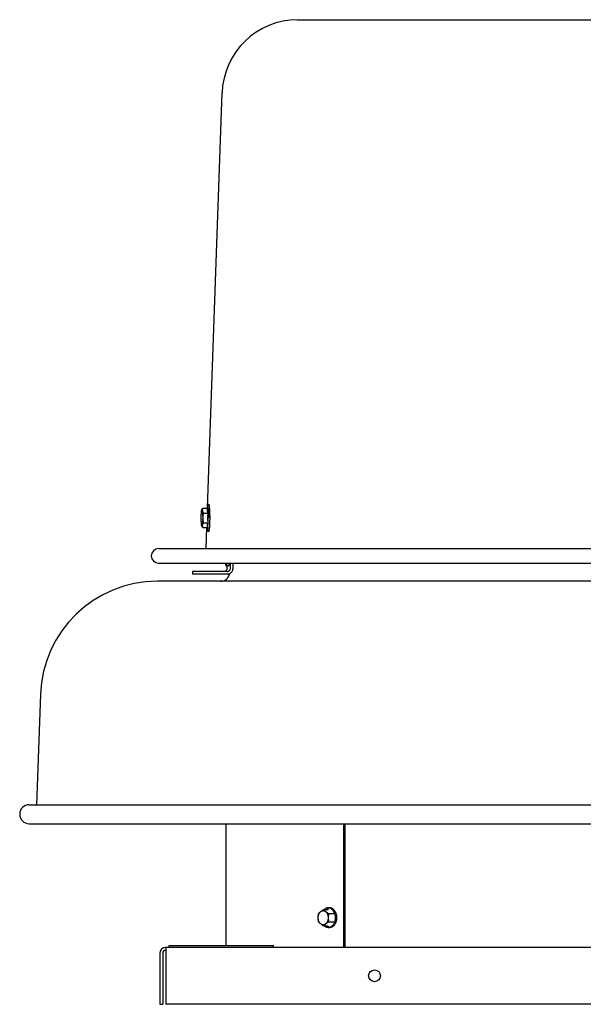
# Model space of a CAD drawing. Units: inches. Extents: x -10.1 to 57.2, y -45.6 to 23.8.
# Drawn here: x 27.6 to 42.4, y -2.1 to 23.8 of the extents above; entities that cross this region are included whole.
import ezdxf

# ---------------------------------------------------------------- set-up
doc = ezdxf.new("R2010")
doc.units = ezdxf.units.IN
doc.header["$LTSCALE"] = 0.935
doc.header["$MEASUREMENT"] = 0
doc.layers.get('0').update_dxf_attribs({"linetype": 'CONTINUOUS'})

msp = doc.modelspace()

# ---------------------------------------------------------------- linework, layer by layer
at = {"color": 7, "linetype": 'CONTINUOUS'}
for p, q in [((34.882, 23.828), (49.919, 23.828)), ((32.501, 10.974), (32.883, 21.898)), ((32.352, 10.924), (32.362, 10.94)), ((32.375, 10.961), (32.493, 10.961)), ((32.496, 10.974), (32.526, 10.974)), ((32.394, 10.834), (32.512, 10.834)), ((32.352, 10.493), (32.362, 10.476)), ((32.375, 10.456), (32.493, 10.456)), ((32.394, 10.582), (32.512, 10.582)), ((32.464, 9.898), (32.483, 10.456)), ((32.496, 10.443), (32.526, 10.443)), ((31.211, 9.898), (53.591, 9.898)), ((31.211, 9.518), (53.591, 9.518)), ((33.056, 9.444), (32.992, 9.444)), ((33.013, 9.444), (33.013, 9.368)), ((33.1, 9.518), (33.1, 9.368)), ((32.107, 9.298), (32.107, 9.228)), ((33.03, 9.298), (32.107, 9.298)), ((36.123, -0.601), (36.123, 2.654)), ((35.561, 0.395), (35.668, 0.395)), ((35.683, 0.439), (35.718, 0.439)), ((35.693, 0.287), (35.8, 0.287)), ((35.693, 0.071), (35.8, 0.071)), ((35.561, -0.038), (35.668, -0.038)), ((35.683, -0.081), (35.718, -0.081)), ((31.321, -0.761), (31.321, -2.101)), ((31.491, -0.601), (31.491, -0.551)), ((31.491, -0.551), (34.241, -0.551)), ((34.241, -0.601), (34.241, -0.551)), ((31.241, -2.101), (31.321, -2.101))]:
    msp.add_line(p, q, dxfattribs=at)
at = {"color": 3, "linetype": 'CONTINUOUS'}
for p, q in [((33.17, 9.518), (33.17, 9.368)), ((33.03, 9.228), (32.107, 9.228)), ((53.622, 9.039), (31.179, 9.039)), ((28.101, 6.066), (27.999, 3.154)), ((27.803, 3.154), (56.998, 3.154)), ((27.803, 2.654), (56.998, 2.654)), ((32.982, 2.654), (32.982, -0.551)), ((36.089, -0.601), (36.089, 2.654)), ((31.241, -0.761), (31.241, -2.101)), ((31.401, -0.601), (31.401, -2.101)), ((53.401, -0.601), (31.401, -0.601)), ((53.401, -2.101), (31.401, -2.101))]:
    msp.add_line(p, q, dxfattribs=at)
msp.add_circle((36.901, -1.351), 0.155, dxfattribs=at)
at = {"color": 7, "linetype": 'CONTINUOUS'}
for centre, radius, start, end in [((34.882, 21.828), 2, 90, 178), ((32.58, 10.936), 0.0943, 164.2276, 164.9596), ((31.274, 10.786), 1.274, 3.7846, 5.1062), ((30.827, 10.755), 1.722, 2.8516, 3.8135), ((29.528, 10.708), 3.022, 359.9991, 0.7617), ((32.582, 10.481), 0.0964, 194.9603, 195.5751), ((31.211, 9.708), 0.19, 90, 270), ((31.401, -0.761), 0.08, 90, 180)]:
    msp.add_arc(centre, radius, start, end, dxfattribs=at)
at = {"color": 3, "linetype": 'CONTINUOUS'}
for centre, radius, start, end in [((32.841, 9.289), 0.25, 270, 348.7097), ((31.179, 5.959), 3.08, 90, 178), ((27.803, 2.904), 0.25, 90, 270), ((31.401, -0.761), 0.16, 90, 180)]:
    msp.add_arc(centre, radius, start, end, dxfattribs=at)
at = {"color": 7, "linetype": 'CONTINUOUS'}
for points, knots in [([(32.339, 10.817), (32.339, 10.824), (32.34, 10.837), (32.341, 10.853), (32.342, 10.865), (32.343, 10.873), (32.343, 10.881), (32.344, 10.888), (32.345, 10.895), (32.346, 10.901), (32.347, 10.906), (32.348, 10.911), (32.349, 10.914), (32.349, 10.917), (32.35, 10.919), (32.35, 10.92), (32.351, 10.922), (32.352, 10.923), (32.352, 10.923), (32.352, 10.924)], [0, 0, 0, 0, 0.189635, 0.364446, 0.445575, 0.522201, 0.594098, 0.661051, 0.722853, 0.779334, 0.830338, 0.875733, 0.915425, 0.933112, 0.949351, 0.964148, 0.97751, 0.989452, 1, 1, 1, 1]), ([(32.352, 10.924), (32.352, 10.924), (32.353, 10.925), (32.353, 10.925), (32.353, 10.926), (32.354, 10.926), (32.354, 10.926), (32.354, 10.926), (32.355, 10.926), (32.355, 10.926), (32.356, 10.926), (32.356, 10.926), (32.356, 10.926), (32.357, 10.925), (32.357, 10.925), (32.358, 10.924), (32.358, 10.923), (32.359, 10.922), (32.359, 10.92), (32.36, 10.918), (32.361, 10.916), (32.361, 10.914), (32.362, 10.911), (32.363, 10.908), (32.363, 10.905), (32.364, 10.9), (32.365, 10.894), (32.366, 10.885), (32.367, 10.876), (32.368, 10.866), (32.369, 10.855), (32.37, 10.843), (32.371, 10.831), (32.371, 10.818), (32.372, 10.8), (32.373, 10.776), (32.374, 10.747), (32.374, 10.717), (32.374, 10.686), (32.373, 10.656), (32.373, 10.627), (32.372, 10.608), (32.371, 10.599)], [0, 0, 0, 0, 0.003657, 0.005244, 0.006682, 0.007984, 0.009167, 0.010257, 0.011283, 0.012282, 0.013295, 0.015501, 0.016761, 0.018152, 0.019688, 0.02138, 0.025262, 0.02984, 0.035137, 0.041162, 0.047921, 0.055414, 0.063639, 0.072589, 0.082256, 0.092633, 0.115472, 0.141004, 0.169117, 0.199677, 0.232542, 0.267553, 0.304542, 0.343329, 0.383727, 0.468562, 0.557393, 0.648488, 0.740069, 0.830344, 0.917557, 1, 1, 1, 1]), ([(32.361, 10.94), (32.363, 10.944), (32.368, 10.951), (32.372, 10.957), (32.375, 10.961)], [0, 0, 0, 0, 0.49338, 1, 1, 1, 1]), ([(32.375, 10.961), (32.374, 10.958), (32.372, 10.953), (32.369, 10.945), (32.367, 10.937), (32.365, 10.929), (32.364, 10.922), (32.364, 10.915), (32.364, 10.91), (32.364, 10.904), (32.365, 10.897), (32.366, 10.891), (32.367, 10.886), (32.369, 10.88), (32.371, 10.873), (32.375, 10.866), (32.379, 10.858), (32.383, 10.85), (32.388, 10.842), (32.392, 10.837), (32.394, 10.834)], [0, 0, 0, 0, 0.061619, 0.122526, 0.182776, 0.24248, 0.301807, 0.360983, 0.390606, 0.420299, 0.480039, 0.540524, 0.571141, 0.602043, 0.664793, 0.728933, 0.794537, 0.861614, 0.930128, 1, 1, 1, 1]), ([(32.49, 10.962), (32.49, 10.963), (32.49, 10.965), (32.491, 10.967), (32.492, 10.969), (32.493, 10.97), (32.493, 10.971), (32.493, 10.972), (32.494, 10.972), (32.494, 10.973), (32.495, 10.973), (32.495, 10.973), (32.496, 10.974), (32.496, 10.974), (32.496, 10.974), (32.496, 10.974)], [0, 0, 0, 0, 0.202007, 0.380223, 0.534821, 0.603415, 0.666328, 0.723701, 0.775725, 0.822665, 0.864885, 0.902898, 0.937412, 0.969381, 1, 1, 1, 1]), ([(32.493, 10.961), (32.492, 10.955), (32.491, 10.945), (32.491, 10.929), (32.491, 10.913), (32.493, 10.897), (32.496, 10.882), (32.5, 10.866), (32.506, 10.85), (32.51, 10.84), (32.512, 10.834)], [0, 0, 0, 0, 0.122092, 0.244134, 0.366514, 0.489752, 0.614395, 0.740875, 0.869411, 1, 1, 1, 1]), ([(32.496, 10.974), (32.497, 10.974), (32.497, 10.974), (32.497, 10.974), (32.498, 10.973), (32.498, 10.973), (32.498, 10.973), (32.499, 10.973), (32.499, 10.972), (32.5, 10.971), (32.5, 10.97), (32.501, 10.969), (32.502, 10.967), (32.502, 10.965), (32.503, 10.962), (32.504, 10.96), (32.505, 10.957), (32.505, 10.954), (32.506, 10.95), (32.507, 10.945), (32.508, 10.938), (32.509, 10.929), (32.511, 10.919), (32.512, 10.908), (32.513, 10.896), (32.514, 10.883), (32.515, 10.87), (32.516, 10.856), (32.516, 10.846), (32.516, 10.841)], [0, 0, 0, 0, 0.002795, 0.005685, 0.008757, 0.012082, 0.015717, 0.019706, 0.024081, 0.028868, 0.039736, 0.052412, 0.066947, 0.083374, 0.101708, 0.121949, 0.144091, 0.168121, 0.194027, 0.22179, 0.28278, 0.35087, 0.425803, 0.507264, 0.594924, 0.688431, 0.787418, 0.891449, 1, 1, 1, 1]), ([(32.505, 10.974), (32.505, 10.978), (32.506, 10.986), (32.507, 10.996), (32.508, 11.007), (32.509, 11.016), (32.51, 11.025), (32.512, 11.033), (32.513, 11.041), (32.515, 11.047), (32.516, 11.053), (32.517, 11.056), (32.517, 11.059), (32.518, 11.061), (32.519, 11.063), (32.52, 11.065), (32.52, 11.067), (32.521, 11.068), (32.522, 11.07), (32.523, 11.071), (32.523, 11.072), (32.524, 11.072), (32.525, 11.073), (32.525, 11.073), (32.526, 11.073), (32.526, 11.073), (32.526, 11.073)], [0, 0, 0, 0, 0.111642, 0.217388, 0.317023, 0.410336, 0.497131, 0.577242, 0.650515, 0.716815, 0.776046, 0.80299, 0.828144, 0.851504, 0.873076, 0.892869, 0.9109, 0.927192, 0.941782, 0.954728, 0.966117, 0.976085, 0.984833, 0.992661, 0.996363, 1, 1, 1, 1]), ([(32.526, 11.073), (32.526, 11.073), (32.527, 11.073), (32.527, 11.073), (32.528, 11.073), (32.529, 11.072), (32.529, 11.072), (32.53, 11.071), (32.531, 11.07), (32.531, 11.069), (32.532, 11.068), (32.533, 11.066), (32.533, 11.064), (32.534, 11.062), (32.535, 11.06), (32.536, 11.058), (32.536, 11.055), (32.537, 11.052), (32.538, 11.049), (32.539, 11.044), (32.54, 11.038), (32.541, 11.03), (32.543, 11.021), (32.544, 11.012), (32.545, 11.001), (32.547, 10.99), (32.548, 10.979), (32.549, 10.966), (32.55, 10.953), (32.551, 10.94), (32.552, 10.926), (32.553, 10.906), (32.554, 10.88), (32.556, 10.848), (32.557, 10.814), (32.558, 10.779), (32.558, 10.744), (32.558, 10.72), (32.558, 10.708)], [0, 0, 0, 0, 0.001059, 0.002138, 0.00443, 0.00701, 0.009968, 0.013365, 0.017241, 0.019366, 0.02162, 0.026519, 0.031948, 0.037913, 0.044418, 0.051467, 0.059059, 0.067193, 0.075866, 0.085077, 0.105094, 0.127212, 0.151383, 0.177559, 0.205682, 0.235687, 0.267507, 0.301069, 0.336293, 0.373099, 0.411399, 0.451101, 0.534337, 0.622018, 0.713308, 0.807331, 0.903218, 1, 1, 1, 1]), ([(32.526, 10.974), (32.526, 10.974), (32.527, 10.974), (32.527, 10.974), (32.528, 10.973), (32.529, 10.973), (32.529, 10.972), (32.53, 10.971), (32.53, 10.97), (32.531, 10.969), (32.531, 10.968), (32.532, 10.966), (32.532, 10.965), (32.533, 10.962), (32.534, 10.959), (32.535, 10.954), (32.536, 10.949), (32.537, 10.944), (32.538, 10.937), (32.539, 10.931), (32.54, 10.924), (32.541, 10.913), (32.542, 10.905), (32.542, 10.899)], [0, 0, 0, 0, 0.007212, 0.014937, 0.023597, 0.033496, 0.044835, 0.057747, 0.072314, 0.088593, 0.106619, 0.126418, 0.148005, 0.171391, 0.223548, 0.282855, 0.349242, 0.422607, 0.502803, 0.589672, 0.683043, 0.782705, 1, 1, 1, 1]), ([(32.352, 10.493), (32.352, 10.493), (32.351, 10.494), (32.351, 10.495), (32.35, 10.497), (32.35, 10.498), (32.349, 10.5), (32.349, 10.502), (32.348, 10.505), (32.347, 10.508), (32.347, 10.513), (32.346, 10.519), (32.345, 10.526), (32.344, 10.533), (32.343, 10.542), (32.342, 10.55), (32.341, 10.56), (32.34, 10.57), (32.34, 10.58), (32.339, 10.595), (32.338, 10.614), (32.337, 10.639), (32.336, 10.664), (32.336, 10.69), (32.336, 10.717), (32.336, 10.743), (32.337, 10.768), (32.337, 10.793), (32.338, 10.809), (32.339, 10.817)], [0, 0, 0, 0, 0.003805, 0.008154, 0.013056, 0.018518, 0.024542, 0.031129, 0.038276, 0.04598, 0.063038, 0.08226, 0.103583, 0.126938, 0.152244, 0.179413, 0.208349, 0.238948, 0.2711, 0.30469, 0.375688, 0.450912, 0.529265, 0.609606, 0.69076, 0.771544, 0.850772, 0.927304, 1, 1, 1, 1]), ([(32.394, 10.834), (32.391, 10.824), (32.387, 10.809), (32.382, 10.788), (32.379, 10.772), (32.377, 10.756), (32.376, 10.74), (32.375, 10.724), (32.374, 10.708), (32.375, 10.692), (32.376, 10.676), (32.377, 10.66), (32.379, 10.645), (32.382, 10.629), (32.387, 10.608), (32.391, 10.592), (32.394, 10.582)], [0, 0, 0, 0, 0.124972, 0.187468, 0.249969, 0.312473, 0.374981, 0.43749, 0.5, 0.56251, 0.625019, 0.687527, 0.750031, 0.812532, 0.875028, 1, 1, 1, 1]), ([(32.496, 10.443), (32.497, 10.443), (32.497, 10.443), (32.497, 10.443), (32.498, 10.443), (32.498, 10.443), (32.498, 10.444), (32.499, 10.444), (32.499, 10.445), (32.5, 10.445), (32.5, 10.446), (32.501, 10.448), (32.502, 10.45), (32.502, 10.452), (32.503, 10.454), (32.504, 10.457), (32.505, 10.46), (32.505, 10.463), (32.506, 10.467), (32.507, 10.472), (32.508, 10.479), (32.509, 10.488), (32.511, 10.498), (32.512, 10.509), (32.513, 10.521), (32.514, 10.533), (32.515, 10.547), (32.516, 10.561), (32.517, 10.581), (32.518, 10.607), (32.519, 10.64), (32.519, 10.674), (32.52, 10.708), (32.519, 10.743), (32.519, 10.777), (32.518, 10.809), (32.517, 10.831), (32.516, 10.841)], [0, 0, 0, 0, 0.000947, 0.001926, 0.002966, 0.004093, 0.005324, 0.006676, 0.008158, 0.00978, 0.01346, 0.017753, 0.022678, 0.028243, 0.034453, 0.041309, 0.048809, 0.05695, 0.065726, 0.07513, 0.095789, 0.118855, 0.144236, 0.171831, 0.201528, 0.233203, 0.266727, 0.301955, 0.338742, 0.416361, 0.498273, 0.58309, 0.66937, 0.755653, 0.840465, 0.922385, 1, 1, 1, 1]), ([(32.512, 10.834), (32.511, 10.824), (32.508, 10.803), (32.505, 10.772), (32.503, 10.74), (32.503, 10.708), (32.503, 10.677), (32.505, 10.645), (32.508, 10.614), (32.511, 10.593), (32.512, 10.582)], [0, 0, 0, 0, 0.124996, 0.249996, 0.374997, 0.5, 0.625003, 0.750004, 0.875004, 1, 1, 1, 1]), ([(32.558, 10.708), (32.558, 10.696), (32.558, 10.673), (32.558, 10.637), (32.557, 10.603), (32.556, 10.569), (32.554, 10.537), (32.553, 10.511), (32.552, 10.491), (32.551, 10.477), (32.55, 10.463), (32.549, 10.45), (32.548, 10.438), (32.547, 10.426), (32.545, 10.415), (32.544, 10.405), (32.543, 10.395), (32.541, 10.387), (32.54, 10.379), (32.539, 10.372), (32.538, 10.368), (32.537, 10.365), (32.536, 10.362), (32.536, 10.359), (32.535, 10.357), (32.534, 10.354), (32.533, 10.352), (32.533, 10.35), (32.532, 10.349), (32.531, 10.348), (32.531, 10.347), (32.53, 10.346), (32.529, 10.345), (32.529, 10.344), (32.528, 10.344), (32.527, 10.343), (32.527, 10.343), (32.526, 10.343), (32.526, 10.343)], [0, 0, 0, 0, 0.096782, 0.192669, 0.286692, 0.377982, 0.465663, 0.548899, 0.588601, 0.626901, 0.663707, 0.698931, 0.732493, 0.764313, 0.794318, 0.822441, 0.848617, 0.872788, 0.894906, 0.914923, 0.924134, 0.932807, 0.940941, 0.948533, 0.955582, 0.962087, 0.968052, 0.973481, 0.97838, 0.980634, 0.982759, 0.986635, 0.990032, 0.99299, 0.99557, 0.997862, 0.998941, 1, 1, 1, 1]), ([(32.549, 10.749), (32.549, 10.757), (32.549, 10.773), (32.548, 10.796), (32.547, 10.819), (32.547, 10.834), (32.546, 10.841)], [0, 0, 0, 0, 0.261072, 0.516204, 0.76328, 1, 1, 1, 1]), ([(32.371, 10.599), (32.371, 10.595), (32.371, 10.586), (32.37, 10.573), (32.369, 10.56), (32.368, 10.549), (32.367, 10.538), (32.366, 10.528), (32.365, 10.521), (32.364, 10.516), (32.363, 10.512), (32.363, 10.508), (32.362, 10.505), (32.361, 10.503), (32.361, 10.5), (32.36, 10.498), (32.359, 10.496), (32.359, 10.494), (32.358, 10.493), (32.358, 10.493), (32.357, 10.492), (32.357, 10.492), (32.357, 10.491), (32.356, 10.491), (32.356, 10.491), (32.356, 10.49), (32.355, 10.49), (32.355, 10.49), (32.355, 10.49), (32.354, 10.49), (32.354, 10.491), (32.353, 10.491), (32.353, 10.491), (32.353, 10.492), (32.352, 10.492), (32.352, 10.493), (32.352, 10.493)], [0, 0, 0, 0, 0.119689, 0.233546, 0.34084, 0.440996, 0.533488, 0.617822, 0.69354, 0.728049, 0.760266, 0.790152, 0.817677, 0.842817, 0.865551, 0.885868, 0.903775, 0.919294, 0.926174, 0.932478, 0.938222, 0.943425, 0.948117, 0.952335, 0.956134, 0.959589, 0.962798, 0.965886, 0.96899, 0.972246, 0.975774, 0.979666, 0.983991, 0.988799, 0.994126, 1, 1, 1, 1]), ([(32.375, 10.456), (32.372, 10.459), (32.368, 10.466), (32.363, 10.473), (32.361, 10.476)], [0, 0, 0, 0, 0.50662, 1, 1, 1, 1]), ([(32.394, 10.582), (32.392, 10.58), (32.388, 10.575), (32.383, 10.567), (32.379, 10.559), (32.375, 10.551), (32.371, 10.543), (32.369, 10.536), (32.367, 10.531), (32.366, 10.526), (32.365, 10.519), (32.364, 10.512), (32.364, 10.507), (32.364, 10.502), (32.364, 10.495), (32.365, 10.487), (32.367, 10.479), (32.369, 10.471), (32.372, 10.464), (32.374, 10.459), (32.375, 10.456)], [0, 0, 0, 0, 0.069872, 0.138386, 0.205463, 0.271067, 0.335207, 0.397957, 0.428859, 0.459476, 0.519961, 0.579701, 0.609394, 0.639017, 0.698193, 0.75752, 0.817224, 0.877474, 0.938381, 1, 1, 1, 1]), ([(32.49, 10.455), (32.49, 10.454), (32.49, 10.452), (32.491, 10.45), (32.492, 10.448), (32.492, 10.447), (32.493, 10.446), (32.493, 10.445), (32.494, 10.445), (32.494, 10.444), (32.495, 10.444), (32.495, 10.443), (32.496, 10.443), (32.496, 10.443), (32.496, 10.443), (32.496, 10.443)], [0, 0, 0, 0, 0.202459, 0.380992, 0.535819, 0.604496, 0.667462, 0.724849, 0.776842, 0.823697, 0.865783, 0.903619, 0.937921, 0.969647, 1, 1, 1, 1]), ([(32.512, 10.582), (32.51, 10.577), (32.506, 10.567), (32.5, 10.551), (32.496, 10.535), (32.493, 10.519), (32.491, 10.503), (32.491, 10.487), (32.491, 10.472), (32.492, 10.461), (32.493, 10.456)], [0, 0, 0, 0, 0.130589, 0.259125, 0.385605, 0.510248, 0.633486, 0.755866, 0.877908, 1, 1, 1, 1]), ([(32.526, 10.343), (32.526, 10.343), (32.526, 10.343), (32.525, 10.343), (32.525, 10.344), (32.524, 10.344), (32.523, 10.345), (32.523, 10.346), (32.522, 10.347), (32.521, 10.348), (32.52, 10.35), (32.52, 10.352), (32.519, 10.353), (32.518, 10.356), (32.517, 10.358), (32.517, 10.36), (32.516, 10.364), (32.515, 10.369), (32.513, 10.376), (32.512, 10.383), (32.51, 10.391), (32.509, 10.4), (32.508, 10.41), (32.507, 10.42), (32.506, 10.431), (32.505, 10.438), (32.505, 10.442)], [0, 0, 0, 0, 0.003637, 0.007339, 0.015167, 0.023915, 0.033883, 0.045272, 0.058218, 0.072808, 0.0891, 0.107131, 0.126924, 0.148496, 0.171856, 0.19701, 0.223954, 0.283185, 0.349485, 0.422758, 0.502869, 0.589664, 0.682977, 0.782612, 0.888358, 1, 1, 1, 1]), ([(33.013, 9.368), (33.013, 9.364), (33.012, 9.355), (33.008, 9.341), (33.001, 9.329), (32.993, 9.318), (32.982, 9.31), (32.97, 9.303), (32.957, 9.299), (32.948, 9.298), (32.943, 9.298)], [0, 0, 0, 0, 0.125233, 0.250433, 0.375563, 0.500611, 0.625565, 0.750431, 0.875234, 1, 1, 1, 1]), ([(32.972, 9.518), (32.973, 9.515), (32.973, 9.509), (32.974, 9.501), (32.975, 9.493), (32.977, 9.486), (32.978, 9.479), (32.979, 9.473), (32.98, 9.468), (32.981, 9.463), (32.982, 9.459), (32.983, 9.456), (32.984, 9.455), (32.984, 9.453), (32.985, 9.451), (32.986, 9.45), (32.986, 9.449), (32.987, 9.447), (32.988, 9.447), (32.988, 9.446), (32.989, 9.445), (32.99, 9.444), (32.99, 9.444), (32.991, 9.444), (32.991, 9.444), (32.992, 9.444)], [0, 0, 0, 0, 0.11182, 0.217448, 0.316721, 0.4095, 0.495654, 0.57506, 0.647622, 0.713271, 0.771953, 0.798672, 0.823647, 0.846884, 0.868394, 0.888194, 0.906307, 0.922766, 0.937621, 0.950942, 0.962833, 0.973439, 0.982965, 0.991696, 1, 1, 1, 1]), ([(32.992, 9.444), (32.992, 9.444), (32.992, 9.444), (32.993, 9.444), (32.993, 9.444), (32.994, 9.445), (32.995, 9.446), (32.995, 9.447), (32.996, 9.447), (32.997, 9.449), (32.997, 9.45), (32.998, 9.451), (32.999, 9.453), (32.999, 9.455), (33, 9.456), (33.001, 9.459), (33.002, 9.463), (33.003, 9.468), (33.004, 9.473), (33.005, 9.479), (33.006, 9.486), (33.008, 9.493), (33.009, 9.501), (33.01, 9.509), (33.01, 9.515), (33.011, 9.518)], [0, 0, 0, 0, 0.008304, 0.017035, 0.026561, 0.037167, 0.049058, 0.062379, 0.077234, 0.093693, 0.111806, 0.131606, 0.153116, 0.176353, 0.201328, 0.228047, 0.286729, 0.352378, 0.42494, 0.504346, 0.5905, 0.683279, 0.782552, 0.88818, 1, 1, 1, 1]), ([(33.03, 9.298), (33.035, 9.298), (33.044, 9.299), (33.057, 9.303), (33.069, 9.31), (33.08, 9.318), (33.088, 9.329), (33.095, 9.341), (33.099, 9.355), (33.1, 9.364), (33.1, 9.368)], [0, 0, 0, 0, 0.124766, 0.249569, 0.374435, 0.499389, 0.624437, 0.749567, 0.874767, 1, 1, 1, 1]), ([(33.056, 9.444), (33.056, 9.444), (33.057, 9.444), (33.058, 9.444), (33.058, 9.444), (33.059, 9.445), (33.06, 9.446), (33.06, 9.447), (33.061, 9.447), (33.061, 9.449), (33.062, 9.45), (33.063, 9.451), (33.063, 9.453), (33.064, 9.455), (33.065, 9.456), (33.065, 9.459), (33.066, 9.463), (33.068, 9.468), (33.069, 9.473), (33.07, 9.479), (33.071, 9.486), (33.072, 9.493), (33.073, 9.501), (33.074, 9.509), (33.075, 9.515), (33.075, 9.518)], [0, 0, 0, 0, 0.008304, 0.017035, 0.026561, 0.037167, 0.049058, 0.062379, 0.077234, 0.093693, 0.111806, 0.131606, 0.153116, 0.176353, 0.201328, 0.228047, 0.286729, 0.352378, 0.42494, 0.504346, 0.5905, 0.683279, 0.782552, 0.88818, 1, 1, 1, 1]), ([(35.549, -0.008), (35.547, -0.008), (35.542, -0.008), (35.536, -0.007), (35.529, -0.006), (35.523, -0.005), (35.517, -0.003), (35.508, 0.001), (35.498, 0.006), (35.486, 0.014), (35.475, 0.023), (35.465, 0.034), (35.455, 0.047), (35.446, 0.06), (35.438, 0.075), (35.432, 0.091), (35.426, 0.107), (35.422, 0.125), (35.419, 0.142), (35.417, 0.16), (35.416, 0.179), (35.417, 0.197), (35.419, 0.215), (35.422, 0.233), (35.426, 0.25), (35.432, 0.267), (35.438, 0.283), (35.446, 0.297), (35.455, 0.311), (35.465, 0.323), (35.475, 0.334), (35.486, 0.344), (35.498, 0.352), (35.508, 0.357), (35.517, 0.36), (35.523, 0.362), (35.529, 0.364), (35.536, 0.365), (35.542, 0.366), (35.547, 0.366), (35.549, 0.366)], [0, 0, 0, 0, 0.012851, 0.02574, 0.038691, 0.051731, 0.064887, 0.078188, 0.105304, 0.133251, 0.162144, 0.192054, 0.223008, 0.25499, 0.287949, 0.321803, 0.356443, 0.391737, 0.427537, 0.463681, 0.5, 0.536319, 0.572463, 0.608263, 0.643557, 0.678197, 0.712051, 0.74501, 0.776992, 0.807946, 0.837856, 0.866749, 0.894696, 0.921812, 0.935113, 0.948269, 0.961309, 0.97426, 0.987149, 1, 1, 1, 1]), ([(35.428, 0.071), (35.426, 0.079), (35.423, 0.097), (35.42, 0.12), (35.418, 0.138), (35.417, 0.151), (35.416, 0.165), (35.416, 0.179), (35.416, 0.193), (35.417, 0.206), (35.418, 0.22), (35.42, 0.238), (35.423, 0.26), (35.426, 0.278), (35.428, 0.287)], [0, 0, 0, 0, 0.123914, 0.248658, 0.311315, 0.374121, 0.437033, 0.5, 0.562967, 0.625879, 0.688685, 0.751342, 0.876086, 1, 1, 1, 1]), ([(35.428, 0.287), (35.432, 0.292), (35.44, 0.301), (35.452, 0.314), (35.467, 0.328), (35.483, 0.342), (35.5, 0.355), (35.519, 0.369), (35.54, 0.382), (35.554, 0.391), (35.561, 0.395)], [0, 0, 0, 0, 0.101744, 0.209609, 0.324547, 0.447053, 0.576903, 0.713192, 0.854648, 1, 1, 1, 1]), ([(35.549, 0.366), (35.551, 0.366), (35.555, 0.366), (35.562, 0.365), (35.568, 0.364), (35.575, 0.362), (35.581, 0.36), (35.589, 0.357), (35.6, 0.352), (35.611, 0.344), (35.622, 0.334), (35.633, 0.323), (35.642, 0.311), (35.651, 0.297), (35.659, 0.283), (35.666, 0.267), (35.671, 0.25), (35.675, 0.233), (35.679, 0.215), (35.681, 0.197), (35.681, 0.179), (35.681, 0.16), (35.679, 0.142), (35.675, 0.125), (35.671, 0.107), (35.666, 0.091), (35.659, 0.075), (35.651, 0.06), (35.642, 0.047), (35.633, 0.034), (35.622, 0.023), (35.611, 0.014), (35.6, 0.006), (35.589, 0.001), (35.581, -0.003), (35.575, -0.005), (35.568, -0.006), (35.562, -0.007), (35.555, -0.008), (35.551, -0.008), (35.549, -0.008)], [0, 0, 0, 0, 0.012851, 0.02574, 0.038691, 0.051731, 0.064887, 0.078188, 0.105304, 0.133251, 0.162144, 0.192054, 0.223008, 0.25499, 0.287949, 0.321803, 0.356443, 0.391737, 0.427537, 0.463681, 0.5, 0.536319, 0.572463, 0.608263, 0.643557, 0.678197, 0.712051, 0.74501, 0.776992, 0.807946, 0.837856, 0.866749, 0.894696, 0.921812, 0.935113, 0.948269, 0.961309, 0.97426, 0.987149, 1, 1, 1, 1]), ([(35.561, 0.395), (35.564, 0.391), (35.572, 0.382), (35.585, 0.368), (35.599, 0.354), (35.615, 0.341), (35.633, 0.327), (35.652, 0.314), (35.672, 0.3), (35.686, 0.291), (35.693, 0.287)], [0, 0, 0, 0, 0.101744, 0.209609, 0.324547, 0.447053, 0.576903, 0.713192, 0.854648, 1, 1, 1, 1]), ([(35.683, 0.439), (35.679, 0.439), (35.67, 0.438), (35.658, 0.437), (35.65, 0.435), (35.641, 0.432), (35.632, 0.429), (35.623, 0.425), (35.615, 0.42), (35.605, 0.414), (35.593, 0.405), (35.585, 0.399), (35.581, 0.395)], [0, 0, 0, 0, 0.118999, 0.238633, 0.298899, 0.359549, 0.482236, 0.544435, 0.60727, 0.735009, 0.865834, 1, 1, 1, 1]), ([(35.668, 0.395), (35.668, 0.395), (35.669, 0.395), (35.671, 0.396), (35.673, 0.397), (35.674, 0.398), (35.674, 0.398)], [0, 0, 0, 0, 0.240173, 0.485037, 0.737485, 1, 1, 1, 1]), ([(35.674, 0.398), (35.675, 0.399), (35.677, 0.4), (35.678, 0.402), (35.68, 0.405), (35.681, 0.408), (35.682, 0.411), (35.683, 0.414), (35.683, 0.417), (35.683, 0.419), (35.683, 0.421)], [0, 0, 0, 0, 0.109385, 0.224753, 0.34553, 0.470932, 0.599983, 0.731863, 0.865595, 1, 1, 1, 1]), ([(35.693, 0.287), (35.692, 0.278), (35.688, 0.26), (35.685, 0.238), (35.683, 0.22), (35.682, 0.206), (35.682, 0.193), (35.681, 0.179), (35.682, 0.165), (35.682, 0.151), (35.683, 0.138), (35.685, 0.12), (35.688, 0.097), (35.692, 0.079), (35.693, 0.071)], [0, 0, 0, 0, 0.123914, 0.248658, 0.311315, 0.374121, 0.437033, 0.5, 0.562967, 0.625879, 0.688685, 0.751342, 0.876086, 1, 1, 1, 1]), ([(35.826, 0.343), (35.822, 0.35), (35.815, 0.361), (35.805, 0.374), (35.794, 0.386), (35.783, 0.397), (35.771, 0.407), (35.762, 0.414), (35.753, 0.419), (35.743, 0.425), (35.734, 0.429), (35.724, 0.433), (35.714, 0.435), (35.703, 0.437), (35.693, 0.439), (35.686, 0.439), (35.683, 0.439)], [0, 0, 0, 0, 0.140904, 0.209461, 0.276719, 0.407292, 0.470717, 0.532947, 0.594056, 0.654132, 0.713282, 0.771632, 0.829321, 0.886502, 0.943338, 1, 1, 1, 1]), ([(35.878, 0.309), (35.876, 0.314), (35.871, 0.323), (35.864, 0.337), (35.857, 0.35), (35.849, 0.363), (35.84, 0.374), (35.831, 0.385), (35.821, 0.395), (35.811, 0.404), (35.8, 0.412), (35.789, 0.419), (35.778, 0.425), (35.766, 0.43), (35.754, 0.434), (35.742, 0.437), (35.73, 0.438), (35.722, 0.439), (35.718, 0.439)], [0, 0, 0, 0, 0.072386, 0.143528, 0.213291, 0.281614, 0.348465, 0.413826, 0.477696, 0.540109, 0.601124, 0.66083, 0.719344, 0.776812, 0.833407, 0.889325, 0.94478, 1, 1, 1, 1]), ([(35.878, 0.309), (35.88, 0.304), (35.883, 0.294), (35.888, 0.278), (35.893, 0.262), (35.896, 0.246), (35.899, 0.23), (35.901, 0.213), (35.902, 0.196), (35.903, 0.173), (35.901, 0.145), (35.897, 0.112), (35.889, 0.079), (35.878, 0.049), (35.865, 0.021), (35.852, -0.001), (35.84, -0.017), (35.831, -0.027), (35.821, -0.037), (35.811, -0.046), (35.8, -0.054), (35.789, -0.062), (35.778, -0.068), (35.766, -0.072), (35.754, -0.076), (35.742, -0.079), (35.73, -0.081), (35.722, -0.081), (35.718, -0.081)], [0, 0, 0, 0, 0.033123, 0.066742, 0.100778, 0.135169, 0.169853, 0.204761, 0.239817, 0.274949, 0.345118, 0.414691, 0.483097, 0.549817, 0.614415, 0.676558, 0.706657, 0.736084, 0.764841, 0.792941, 0.820412, 0.847294, 0.873639, 0.899513, 0.924995, 0.950171, 0.975138, 1, 1, 1, 1]), ([(35.8, 0.287), (35.801, 0.287), (35.802, 0.287), (35.804, 0.287), (35.806, 0.288), (35.809, 0.288), (35.812, 0.289), (35.816, 0.291), (35.821, 0.293), (35.824, 0.295), (35.828, 0.297), (35.83, 0.299), (35.831, 0.3)], [0, 0, 0, 0, 0.050752, 0.106228, 0.165682, 0.228369, 0.360392, 0.496588, 0.632048, 0.762949, 0.886468, 1, 1, 1, 1]), ([(35.842, 0.309), (35.84, 0.315), (35.835, 0.326), (35.829, 0.337), (35.826, 0.343)], [0, 0, 0, 0, 0.50537, 1, 1, 1, 1]), ([(35.842, 0.309), (35.845, 0.303), (35.849, 0.292), (35.854, 0.274), (35.859, 0.255), (35.862, 0.236), (35.865, 0.217), (35.867, 0.191), (35.867, 0.159), (35.863, 0.121), (35.856, 0.089), (35.849, 0.066), (35.84, 0.043), (35.832, 0.027), (35.826, 0.016)], [0, 0, 0, 0, 0.060799, 0.122615, 0.185268, 0.248609, 0.312484, 0.376714, 0.50548, 0.633515, 0.75942, 0.821193, 0.881972, 1, 1, 1, 1]), ([(35.561, -0.038), (35.554, -0.033), (35.54, -0.025), (35.519, -0.011), (35.5, 0.002), (35.483, 0.016), (35.467, 0.03), (35.452, 0.043), (35.44, 0.057), (35.432, 0.066), (35.428, 0.071)], [0, 0, 0, 0, 0.145352, 0.286808, 0.423097, 0.552947, 0.675453, 0.790391, 0.898256, 1, 1, 1, 1]), ([(35.693, 0.071), (35.686, 0.066), (35.672, 0.057), (35.652, 0.044), (35.633, 0.03), (35.615, 0.017), (35.599, 0.003), (35.585, -0.011), (35.572, -0.024), (35.564, -0.033), (35.561, -0.038)], [0, 0, 0, 0, 0.145352, 0.286808, 0.423097, 0.552947, 0.675453, 0.790391, 0.898256, 1, 1, 1, 1]), ([(35.826, 0.016), (35.822, 0.009), (35.813, -0.005), (35.798, -0.025), (35.784, -0.039), (35.772, -0.049), (35.763, -0.056), (35.753, -0.062), (35.744, -0.067), (35.734, -0.071), (35.724, -0.075), (35.714, -0.078), (35.704, -0.08), (35.693, -0.081), (35.686, -0.081), (35.683, -0.081)], [0, 0, 0, 0, 0.141016, 0.27687, 0.407503, 0.470945, 0.533184, 0.59429, 0.654354, 0.713483, 0.771804, 0.829457, 0.886596, 0.943386, 1, 1, 1, 1]), ([(35.8, 0.071), (35.801, 0.071), (35.802, 0.07), (35.804, 0.07), (35.806, 0.07), (35.809, 0.069), (35.812, 0.068), (35.816, 0.067), (35.821, 0.065), (35.824, 0.063), (35.828, 0.06), (35.83, 0.059), (35.831, 0.058)], [0, 0, 0, 0, 0.050752, 0.106228, 0.165682, 0.228369, 0.360392, 0.496588, 0.632048, 0.762949, 0.886468, 1, 1, 1, 1]), ([(35.683, -0.081), (35.679, -0.081), (35.67, -0.081), (35.656, -0.079), (35.643, -0.075), (35.63, -0.07), (35.617, -0.064), (35.605, -0.057), (35.593, -0.048), (35.585, -0.042), (35.582, -0.038)], [0, 0, 0, 0, 0.119058, 0.238743, 0.359661, 0.482373, 0.607378, 0.735104, 0.865892, 1, 1, 1, 1]), ([(35.668, -0.038), (35.668, -0.038), (35.669, -0.038), (35.671, -0.038), (35.673, -0.039), (35.674, -0.04), (35.674, -0.04)], [0, 0, 0, 0, 0.240173, 0.485037, 0.737485, 1, 1, 1, 1]), ([(35.674, -0.04), (35.675, -0.041), (35.677, -0.042), (35.678, -0.045), (35.68, -0.047), (35.681, -0.05), (35.682, -0.053), (35.683, -0.056), (35.683, -0.06), (35.683, -0.062), (35.683, -0.063)], [0, 0, 0, 0, 0.109385, 0.224753, 0.34553, 0.470932, 0.599983, 0.731863, 0.865595, 1, 1, 1, 1])]:
    msp.add_open_spline(points, degree=3, knots=knots, dxfattribs=at)
at = {"color": 3, "linetype": 'CONTINUOUS'}
msp.add_open_spline([(33.03, 9.228), (33.039, 9.228), (33.057, 9.23), (33.084, 9.238), (33.108, 9.251), (33.129, 9.269), (33.147, 9.29), (33.16, 9.314), (33.168, 9.341), (33.17, 9.359), (33.17, 9.368)], degree=3, knots=[0, 0, 0, 0, 0.124766, 0.249569, 0.374435, 0.499389, 0.624437, 0.749567, 0.874767, 1, 1, 1, 1], dxfattribs=at)

doc.saveas('drawing.dxf')
